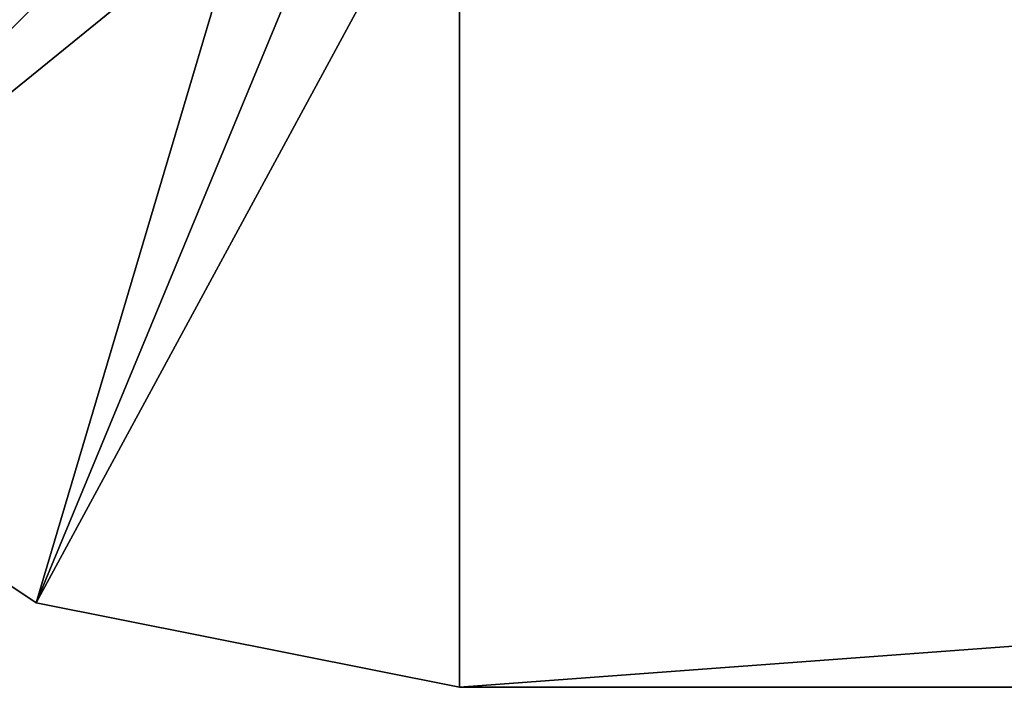
# Model space of a CAD drawing. Extents: x -282 to 282, y -26 to 86.
# Drawn here: x -281 to -279, y -26 to -25 of the extents above; entities that cross this region are included whole.
import ezdxf

# ---------------------------------------------------------------- set-up
doc = ezdxf.new("R2010")
doc.units = 0
doc.layers.get('0').update_dxf_attribs({"linetype": 'CONTINUOUS'})

msp = doc.modelspace()

# ---------------------------------------------------------------- linework, layer by layer
for points in [[(-281.326721, -25.325134, -9), (-280.053741, -24.052322, -9), (-281.825745, -24.578941, -9)], [(-281.326721, -25.325134, -79), (-281.825745, -24.578941, -79), (-280.053741, -24.052322, -79)], [(-281.326721, -25.325134, -232.999603), (-280.053741, -24.052322, -232.999603), (-281.825745, -24.578941, -232.999603)], [(-281.326721, -25.325134, -303), (-281.825745, -24.578941, -303), (-280.053741, -24.052322, -303)], [(-281.326721, -25.325134, -9), (-279.891724, -24.160721, -9), (-280.053741, -24.052322, -9)], [(-280.580719, -25.823624, -79), (-281.326721, -25.325134, -79), (-280.053741, -24.052322, -79)], [(-281.326721, -25.325134, -232.999603), (-279.891724, -24.160721, -232.999603), (-280.053741, -24.052322, -232.999603)], [(-280.580719, -25.823624, -303), (-281.326721, -25.325134, -303), (-280.053741, -24.052322, -303)], [(-280.580719, -25.823624, -79), (-280.053741, -24.052322, -79), (-279.891724, -24.160721, -79)], [(-280.580719, -25.823624, -303), (-280.053741, -24.052322, -303), (-279.891724, -24.160721, -303)], [(-281.326721, -25.325134, -9), (-280.580719, -25.823624, -9), (-279.891724, -24.160721, -9)], [(-281.326721, -25.325134, -232.999603), (-280.580719, -25.823624, -232.999603), (-279.891724, -24.160721, -232.999603)], [(-280.580719, -25.823624, -9), (-279.700745, -24.198723, -9), (-279.891724, -24.160721, -9)], [(-280.580719, -25.823624, -79), (-279.891724, -24.160721, -79), (-279.700745, -24.198723, -79)], [(-280.580719, -25.823624, -232.999603), (-279.700745, -24.198723, -232.999603), (-279.891724, -24.160721, -232.999603)], [(-280.580719, -25.823624, -303), (-279.891724, -24.160721, -303), (-279.700745, -24.198723, -303)], [(-280.580719, -25.823624, -9), (-279.700714, -25.998726, -9), (-279.700745, -24.198723, -9)], [(-279.700714, -25.998726, -79), (-280.580719, -25.823624, -79), (-279.700745, -24.198723, -79)], [(-280.580719, -25.823624, -232.999603), (-279.700714, -25.998726, -232.999603), (-279.700745, -24.198723, -232.999603)], [(-279.700714, -25.998726, -303), (-280.580719, -25.823624, -303), (-279.700745, -24.198723, -303)], [(-279.700714, -25.998726, -9), (-255.500763, -24.198547, -9), (-279.700745, -24.198723, -9)], [(-255.500732, -25.99855, -79), (-279.700745, -24.198723, -79), (-255.500763, -24.198547, -79)], [(-279.700714, -25.998726, -232.999603), (-255.500763, -24.198547, -232.999603), (-279.700745, -24.198723, -232.999603)], [(-255.500732, -25.99855, -303), (-279.700745, -24.198723, -303), (-255.500763, -24.198547, -303)], [(-255.500732, -25.99855, -79), (-279.700714, -25.998726, -79), (-279.700745, -24.198723, -79)], [(-255.500732, -25.99855, -303), (-279.700714, -25.998726, -303), (-279.700745, -24.198723, -303)], [(-279.700714, -25.998726, -9), (-255.500732, -25.99855, -9), (-255.500763, -24.198547, -9)], [(-279.700714, -25.998726, -232.999603), (-255.500732, -25.99855, -232.999603), (-255.500763, -24.198547, -232.999603)], [(-280.580719, -25.823624, -79), (-280.580719, -25.823624, -9), (-281.326721, -25.325134, -9)], [(-281.326721, -25.325134, -79), (-280.580719, -25.823624, -79), (-281.326721, -25.325134, -9)], [(-280.580719, -25.823624, -303), (-280.580719, -25.823624, -232.999603), (-281.326721, -25.325134, -232.999603)], [(-281.326721, -25.325134, -303), (-280.580719, -25.823624, -303), (-281.326721, -25.325134, -232.999603)], [(-279.700714, -25.998726, -79), (-279.700714, -25.998726, -9), (-280.580719, -25.823624, -9)], [(-280.580719, -25.823624, -79), (-279.700714, -25.998726, -79), (-280.580719, -25.823624, -9)], [(-279.700714, -25.998726, -303), (-279.700714, -25.998726, -232.999603), (-280.580719, -25.823624, -232.999603)], [(-280.580719, -25.823624, -303), (-279.700714, -25.998726, -303), (-280.580719, -25.823624, -232.999603)], [(-279.700714, -25.998726, -79), (-255.500732, -25.99855, -79), (-251.500732, -25.99852, -75)], [(-279.700714, -25.998726, -9), (-251.500732, -25.99852, -75), (-251.500732, -25.99852, -13)], [(-279.700714, -25.998726, -9), (-251.500732, -25.99852, -13), (-255.500732, -25.99855, -9)], [(-279.700714, -25.998726, -9), (-279.700714, -25.998726, -79), (-251.500732, -25.99852, -75)], [(-279.700714, -25.998726, -303), (-255.500732, -25.99855, -303), (-251.500732, -25.99852, -299)], [(-279.700714, -25.998726, -232.999603), (-251.500732, -25.99852, -299), (-251.500732, -25.99852, -236.999603)], [(-279.700714, -25.998726, -232.999603), (-251.500732, -25.99852, -236.999603), (-255.500732, -25.99855, -232.999603)], [(-279.700714, -25.998726, -232.999603), (-279.700714, -25.998726, -303), (-251.500732, -25.99852, -299)]]:
    msp.add_3dface(points)

doc.saveas('drawing.dxf')
